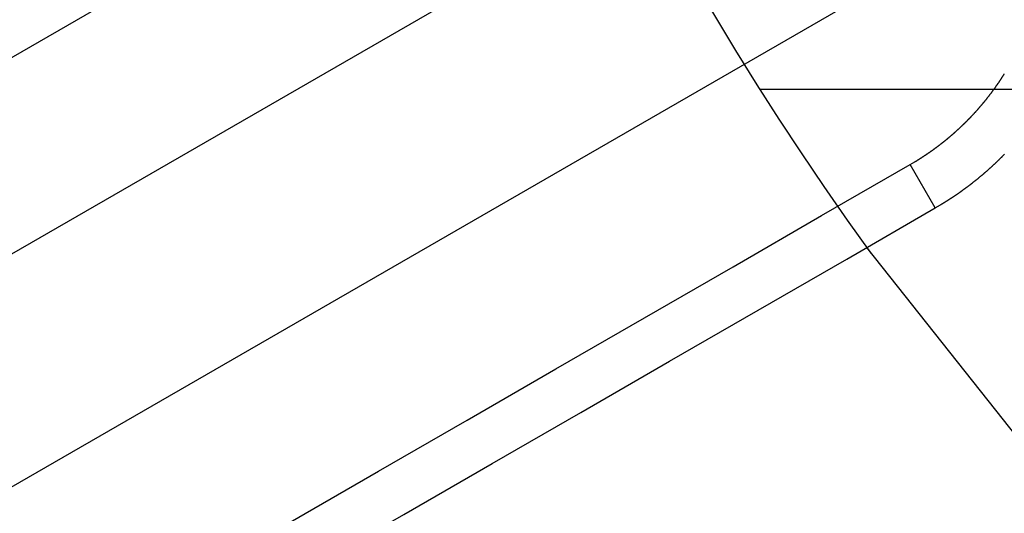
# Model space of a CAD drawing. Extents: x -28.8 to 28.8, y -29.7 to 29.7.
# Drawn here: x -22.2 to -15.5, y -6.1 to -2.8 of the extents above; entities that cross this region are included whole.
import ezdxf

# ---------------------------------------------------------------- set-up
doc = ezdxf.new("R2010")
doc.units = 0
doc.linetypes.add('NEW_LINE1', pattern=[0])
doc.linetypes.add('NEW_LINE3', pattern=[0])
doc.layers.get('0').update_dxf_attribs({"linetype": 'CONTINUOUS'})

msp = doc.modelspace()

# ---------------------------------------------------------------- linework, layer by layer
at = {"color": 0, "linetype": 'NEW_LINE3'}
msp.add_lwpolyline([(-18.6192, -0.5781), (-18.6192, -0.5781), (-18.5053, -0.8265), (-18.3885, -1.0735), (-18.2684, -1.3189), (-18.1454, -1.5628), (-18.0191, -1.805), (-17.8899, -2.0456), (-17.7576, -2.2845), (-17.6226, -2.5218), (-17.4843, -2.7572), (-17.3431, -2.9909), (-17.1988, -3.2228), (-17.0518, -3.4529), (-16.9017, -3.681), (-16.7487, -3.9075), (-16.5928, -4.1319), (-16.4341, -4.3546)], dxfattribs=at)
at = {"color": 0}
for points in [[(-17.9901, -0.604), (-27.5164, -6.104)], [(-17.9901, -0.604), (-27.5164, -6.104)], [(-17.9901, -0.604), (-27.5164, -6.104)], [(-17.9901, -0.604), (-27.5164, -6.104)], [(-17.9901, -0.604), (-27.5164, -6.104)], [(-17.9901, -0.604), (-27.5164, -6.104)], [(-17.9901, -0.604), (-27.5164, -6.104)], [(-17.9901, -0.604), (-27.5164, -6.104)], [(-17.9901, -0.604), (-27.5164, -6.104)], [(-17.9901, -0.604), (-27.5164, -6.104)], [(-17.9901, -0.604), (-27.5164, -6.104)], [(-17.9901, -0.604), (-27.5164, -6.104)], [(-17.9901, -0.604), (-27.5164, -6.104)], [(-17.9901, -0.604), (-27.5164, -6.104)], [(-17.9901, -0.604), (-27.5164, -6.104)], [(-17.9901, -0.604), (-27.5164, -6.104)], [(-17.9901, -0.604), (-27.5164, -6.104)], [(-17.9901, -0.604), (-27.5164, -6.104)], [(-17.9901, -0.604), (-27.5164, -6.104)], [(-17.9901, -0.604), (-27.5164, -6.104)], [(-17.9901, -0.604), (-27.5164, -6.104)], [(-28.4089, -7.9389), (-16.3703, -0.9884)], [(-28.4089, -7.9389), (-16.3703, -0.9884)], [(-28.4089, -7.9389), (-16.3703, -0.9884)], [(-28.4089, -7.9389), (-16.3703, -0.9884)], [(-28.4089, -7.9389), (-16.3703, -0.9884)], [(-28.4089, -7.9389), (-16.3703, -0.9884)], [(-28.4089, -7.9389), (-16.3703, -0.9884)], [(-28.4089, -7.9389), (-16.3703, -0.9884)], [(-28.4089, -7.9389), (-16.3703, -0.9884)], [(-28.4089, -7.9389), (-16.3703, -0.9884)], [(-28.4089, -7.9389), (-16.3703, -0.9884)], [(-28.4089, -7.9389), (-16.3703, -0.9884)], [(-28.4089, -7.9389), (-16.3703, -0.9884)], [(-28.4089, -7.9389), (-16.3703, -0.9884)], [(-28.4089, -7.9389), (-16.3703, -0.9884)], [(-28.4089, -7.9389), (-16.3703, -0.9884)], [(-28.4089, -7.9389), (-16.3703, -0.9884)], [(-28.4089, -7.9389), (-16.3703, -0.9884)], [(-28.4089, -7.9389), (-16.3703, -0.9884)], [(-28.4089, -7.9389), (-16.3703, -0.9884)], [(-28.4089, -7.9389), (-16.3703, -0.9884)], [(-15.6915, -2.1639), (-27.7302, -9.1144)], [(-15.6915, -2.1639), (-27.7302, -9.1144)], [(-15.6915, -2.1639), (-27.7302, -9.1144)], [(-15.6915, -2.1639), (-27.7302, -9.1144)], [(-15.6915, -2.1639), (-27.7302, -9.1144)], [(-15.6915, -2.1639), (-27.7302, -9.1144)], [(-15.6915, -2.1639), (-27.7302, -9.1144)], [(-15.6915, -2.1639), (-27.7302, -9.1144)], [(-15.6915, -2.1639), (-27.7302, -9.1144)], [(-15.6915, -2.1639), (-27.7302, -9.1144)], [(-15.6915, -2.1639), (-27.7302, -9.1144)], [(-15.6915, -2.1639), (-27.7302, -9.1144)], [(-15.6915, -2.1639), (-27.7302, -9.1144)], [(-15.6915, -2.1639), (-27.7302, -9.1144)], [(-15.6915, -2.1639), (-27.7302, -9.1144)], [(-15.6915, -2.1639), (-27.7302, -9.1144)], [(-15.6915, -2.1639), (-27.7302, -9.1144)], [(-15.6915, -2.1639), (-27.7302, -9.1144)], [(-15.6915, -2.1639), (-27.7302, -9.1144)], [(-15.6915, -2.1639), (-27.7302, -9.1144)], [(-15.6915, -2.1639), (-27.7302, -9.1144)], [(-16.1686, -3.7589), (-16.137, -3.7403), (-16.137, -3.7403), (-16.1349, -3.7389), (-16.1328, -3.7377), (-16.1307, -3.7365), (-16.1289, -3.7353), (-16.1268, -3.7341), (-16.125, -3.7329), (-16.1229, -3.7317), (-16.1211, -3.7305), (-16.119, -3.7292), (-16.1172, -3.728), (-16.1151, -3.7268), (-16.1133, -3.7256), (-16.1112, -3.7244), (-16.1094, -3.7232), (-16.1073, -3.722), (-16.1055, -3.7208), (-16.1055, -3.7208), (-16.1034, -3.7193), (-16.1015, -3.7181), (-16.0994, -3.7169), (-16.0976, -3.7157), (-16.0955, -3.7142), (-16.0937, -3.713), (-16.0916, -3.7118), (-16.0898, -3.7106), (-16.0877, -3.7091), (-16.0859, -3.7079), (-16.0838, -3.7067), (-16.082, -3.7055), (-16.0799, -3.7041), (-16.0781, -3.7029), (-16.076, -3.7017), (-16.0742, -3.7005), (-16.0742, -3.7005), (-16.0721, -3.699), (-16.0702, -3.6978), (-16.0681, -3.6963), (-16.0663, -3.6951), (-16.0642, -3.6936), (-16.0624, -3.6924), (-16.0603, -3.6912), (-16.0585, -3.69), (-16.0564, -3.6885), (-16.0546, -3.6873), (-16.0525, -3.6858), (-16.0507, -3.6846), (-16.0486, -3.6831), (-16.0468, -3.6819), (-16.0449, -3.6807), (-16.0431, -3.6795), (-16.0431, -3.6795), (-16.041, -3.678), (-16.0392, -3.6766), (-16.0371, -3.6751), (-16.0353, -3.6739), (-16.0332, -3.6724), (-16.0314, -3.6712), (-16.0293, -3.6697), (-16.0275, -3.6685), (-16.0254, -3.667), (-16.0236, -3.6657), (-16.0215, -3.6642), (-16.0197, -3.663), (-16.0176, -3.6615), (-16.0158, -3.6603), (-16.0139, -3.6588), (-16.0121, -3.6576), (-16.0121, -3.6576), (-16.01, -3.6561), (-16.0082, -3.6546), (-16.0061, -3.6531), (-16.0043, -3.6519), (-16.0022, -3.6504), (-16.0004, -3.6489), (-15.9985, -3.6474), (-15.9967, -3.6462), (-15.9946, -3.6447), (-15.9928, -3.6432), (-15.9907, -3.6417), (-15.9889, -3.6405), (-15.9868, -3.639), (-15.985, -3.6376), (-15.9832, -3.6361), (-15.9814, -3.6349), (-15.9814, -3.6349), (-15.9793, -3.6334), (-15.9775, -3.6319), (-15.9754, -3.6304), (-15.9736, -3.6289), (-15.9715, -3.6274), (-15.9697, -3.6259), (-15.9679, -3.6244), (-15.9661, -3.6231), (-15.964, -3.6216), (-15.9622, -3.6201), (-15.9603, -3.6186), (-15.9585, -3.6171), (-15.9564, -3.6156), (-15.9546, -3.6141), (-15.9528, -3.6126), (-15.951, -3.6114), (-15.951, -3.6114), (-15.9489, -3.6097), (-15.9471, -3.6082), (-15.9451, -3.6067), (-15.9433, -3.6052), (-15.9412, -3.6037), (-15.9394, -3.6022), (-15.9376, -3.6007), (-15.9358, -3.5992), (-15.9337, -3.5976), (-15.9319, -3.5961), (-15.9301, -3.5946), (-15.9283, -3.5931), (-15.9262, -3.5916), (-15.9244, -3.5901), (-15.9226, -3.5886), (-15.9208, -3.5871), (-15.9208, -3.5871), (-15.9187, -3.5853), (-15.9169, -3.5838), (-15.9151, -3.5823), (-15.9133, -3.5808), (-15.9112, -3.579), (-15.9094, -3.5775), (-15.9076, -3.576), (-15.9058, -3.5745), (-15.9037, -3.5727), (-15.9019, -3.5712), (-15.9001, -3.5697), (-15.8983, -3.5682), (-15.8964, -3.5664), (-15.8946, -3.5649), (-15.8928, -3.5634), (-15.891, -3.5619), (-15.891, -3.5619), (-15.8889, -3.5601), (-15.8871, -3.5586), (-15.8853, -3.5568), (-15.8835, -3.5553), (-15.8816, -3.5535), (-15.8798, -3.552), (-15.878, -3.5505), (-15.8762, -3.549), (-15.8742, -3.5472), (-15.8724, -3.5457), (-15.8706, -3.5439), (-15.8688, -3.5424), (-15.867, -3.5406), (-15.8652, -3.5391), (-15.8634, -3.5375), (-15.8616, -3.536), (-15.8616, -3.536), (-15.8595, -3.5342), (-15.8577, -3.5325), (-15.8559, -3.5307), (-15.8541, -3.5292), (-15.8523, -3.5274), (-15.8505, -3.5259), (-15.8487, -3.5241), (-15.8469, -3.5226), (-15.8451, -3.5208), (-15.8433, -3.5192), (-15.8415, -3.5174), (-15.8397, -3.5159), (-15.8379, -3.5141), (-15.8361, -3.5126), (-15.8343, -3.5108), (-15.8325, -3.5093), (-15.8325, -3.5093), (-15.8306, -3.5075), (-15.8288, -3.5057), (-15.827, -3.5039), (-15.8252, -3.5024), (-15.8234, -3.5006), (-15.8216, -3.4988), (-15.8198, -3.497), (-15.818, -3.4955), (-15.8162, -3.4937), (-15.8144, -3.4919), (-15.8126, -3.4901), (-15.8108, -3.4886), (-15.809, -3.4868), (-15.8072, -3.4851), (-15.8054, -3.4833), (-15.8038, -3.4818), (-15.8038, -3.4818), (-15.802, -3.48), (-15.8002, -3.4782), (-15.7984, -3.4764), (-15.7966, -3.4746), (-15.7948, -3.4728), (-15.793, -3.471), (-15.7912, -3.4692), (-15.7896, -3.4676), (-15.7878, -3.4658), (-15.786, -3.464), (-15.7842, -3.4622), (-15.7825, -3.4604), (-15.7807, -3.4586), (-15.7789, -3.4568), (-15.7771, -3.455), (-15.7756, -3.4535), (-15.7756, -3.4535), (-15.7738, -3.4515), (-15.772, -3.4497), (-15.7702, -3.4479), (-15.7684, -3.4461), (-15.7666, -3.4443), (-15.7648, -3.4425), (-15.763, -3.4407), (-15.7615, -3.4389), (-15.7597, -3.437), (-15.7579, -3.4352), (-15.7561, -3.4334), (-15.7546, -3.4316), (-15.7528, -3.4298), (-15.7511, -3.428), (-15.7493, -3.4262), (-15.7478, -3.4244), (-15.7478, -3.4244), (-15.746, -3.4223), (-15.7442, -3.4205), (-15.7424, -3.4187), (-15.7409, -3.4169), (-15.7391, -3.4148), (-15.7373, -3.413), (-15.7355, -3.4112), (-15.734, -3.4094), (-15.7322, -3.4073), (-15.7304, -3.4055), (-15.7286, -3.4037), (-15.7271, -3.4019), (-15.7253, -3.3999), (-15.7238, -3.3981), (-15.722, -3.3963), (-15.7205, -3.3945), (-15.7205, -3.3945), (-15.7187, -3.3924), (-15.7169, -3.3906), (-15.7151, -3.3885), (-15.7136, -3.3867), (-15.7118, -3.3846), (-15.7103, -3.3828), (-15.7085, -3.381), (-15.707, -3.3792), (-15.7052, -3.3771), (-15.7037, -3.3753), (-15.7019, -3.3732), (-15.7004, -3.3714), (-15.6986, -3.3693), (-15.6971, -3.3675), (-15.6953, -3.3657), (-15.6938, -3.3639), (-15.6938, -3.3639), (-15.692, -3.3618), (-15.6905, -3.3599), (-15.6887, -3.3578), (-15.6872, -3.356), (-15.6854, -3.3539), (-15.6839, -3.3521), (-15.6821, -3.35), (-15.6806, -3.3482), (-15.6788, -3.3461), (-15.6773, -3.3442), (-15.6755, -3.3421), (-15.674, -3.3403), (-15.6722, -3.3382), (-15.6707, -3.3364), (-15.6691, -3.3343), (-15.6676, -3.3325), (-15.6676, -3.3325), (-15.6658, -3.3304), (-15.6643, -3.3283), (-15.6625, -3.3262), (-15.661, -3.3244), (-15.6592, -3.3223), (-15.6577, -3.3203), (-15.6562, -3.3182), (-15.6547, -3.3164), (-15.6529, -3.3143), (-15.6514, -3.3122), (-15.6499, -3.3101), (-15.6484, -3.3083), (-15.6466, -3.3062), (-15.6451, -3.3043), (-15.6436, -3.3022), (-15.6421, -3.3004), (-15.6421, -3.3004), (-15.6403, -3.2983), (-15.6388, -3.2962), (-15.6372, -3.2941), (-15.6357, -3.292), (-15.6339, -3.2899), (-15.6324, -3.2878), (-15.6309, -3.2857), (-15.6294, -3.2839), (-15.6276, -3.2818), (-15.6261, -3.2797), (-15.6246, -3.2776), (-15.6231, -3.2757), (-15.6216, -3.2736), (-15.6201, -3.2715), (-15.6186, -3.2694), (-15.6171, -3.2676), (-15.6171, -3.2676), (-15.6153, -3.2655), (-15.6138, -3.2634), (-15.6123, -3.2613), (-15.6108, -3.2592), (-15.6093, -3.2571), (-15.6078, -3.255), (-15.6063, -3.2529), (-15.6048, -3.2508), (-15.6032, -3.2487), (-15.6017, -3.2466), (-15.6002, -3.2445), (-15.5987, -3.2424), (-15.5972, -3.2403), (-15.5957, -3.2382), (-15.5942, -3.2361), (-15.5928, -3.234), (-15.5928, -3.234), (-15.5913, -3.2316), (-15.5898, -3.2295), (-15.5883, -3.2274), (-15.5868, -3.2253), (-15.5853, -3.2232), (-15.5838, -3.2211), (-15.5823, -3.219), (-15.5808, -3.2169), (-15.5793, -3.2145), (-15.5778, -3.2124), (-15.5763, -3.2103), (-15.5748, -3.2082), (-15.5733, -3.2061), (-15.5718, -3.204), (-15.5703, -3.2019), (-15.5691, -3.1998), (-15.5691, -3.1998), (-15.5676, -3.1974), (-15.5661, -3.1953), (-15.5646, -3.1932), (-15.5632, -3.1911), (-15.5617, -3.1887), (-15.5602, -3.1866), (-15.5587, -3.1845), (-15.5575, -3.1824), (-15.556, -3.18), (-15.5545, -3.1779), (-15.553, -3.1757), (-15.5518, -3.1736), (-15.5503, -3.1712), (-15.5489, -3.1691), (-15.5474, -3.167), (-15.5462, -3.1649), (-15.5462, -3.1649), (-15.5447, -3.1625), (-15.5432, -3.1604), (-15.5417, -3.158), (-15.5405, -3.1559), (-15.539, -3.1535), (-15.5376, -3.1514), (-15.5361, -3.1492)], [(-17.1793, -3.2543), (-17.1793, -3.2543)], [(19.1524, -3.2543), (-17.1793, -3.2543)], [(19.1524, -3.2543), (-17.1793, -3.2543)], [(19.1524, -3.2543), (-17.1793, -3.2543)], [(19.1524, -3.2543), (-17.1793, -3.2543)], [(19.1524, -3.2543), (-17.1793, -3.2543)], [(19.1524, -3.2543), (-17.1793, -3.2543)], [(19.1524, -3.2543), (-17.1793, -3.2543)], [(19.1524, -3.2543), (-17.1793, -3.2543)], [(19.1524, -3.2543), (-17.1793, -3.2543)], [(19.1524, -3.2543), (-17.1793, -3.2543)], [(19.1524, -3.2543), (-17.1793, -3.2543)], [(19.1524, -3.2543), (-17.1793, -3.2543)], [(19.1524, -3.2543), (-17.1793, -3.2543)], [(19.1524, -3.2543), (-17.1793, -3.2543)], [(19.1524, -3.2543), (-17.1793, -3.2543)], [(19.1524, -3.2543), (-17.1793, -3.2543)], [(19.1524, -3.2543), (-17.1793, -3.2543)], [(19.1524, -3.2543), (-17.1793, -3.2543)], [(19.1524, -3.2543), (-17.1793, -3.2543)], [(19.1524, -3.2543), (-17.1793, -3.2543)], [(19.1524, -3.2543), (-17.1793, -3.2543)], [(-16.0001, -4.0508), (-15.9643, -4.0297), (-15.9643, -4.0297), (-15.9619, -4.0282), (-15.9598, -4.0267), (-15.9574, -4.0252), (-15.9553, -4.024), (-15.9529, -4.0225), (-15.9508, -4.0213), (-15.9485, -4.0198), (-15.9464, -4.0186), (-15.944, -4.0171), (-15.9419, -4.0158), (-15.9395, -4.0143), (-15.9374, -4.0131), (-15.935, -4.0116), (-15.9329, -4.0104), (-15.9308, -4.0089), (-15.9287, -4.0077), (-15.9287, -4.0077), (-15.9263, -4.0062), (-15.9242, -4.0047), (-15.9218, -4.0032), (-15.9197, -4.0019), (-15.9173, -4.0004), (-15.9152, -3.9989), (-15.9129, -3.9974), (-15.9108, -3.9962), (-15.9084, -3.9947), (-15.9063, -3.9932), (-15.904, -3.9917), (-15.9019, -3.9905), (-15.8995, -3.989), (-15.8974, -3.9875), (-15.8953, -3.986), (-15.8932, -3.9848), (-15.8932, -3.9848), (-15.8908, -3.9833), (-15.8887, -3.9818), (-15.8863, -3.9803), (-15.8842, -3.9788), (-15.8818, -3.9773), (-15.8797, -3.9758), (-15.8775, -3.9743), (-15.8754, -3.9729), (-15.873, -3.9714), (-15.8709, -3.9699), (-15.8687, -3.9684), (-15.8666, -3.9669), (-15.8642, -3.9654), (-15.8621, -3.9639), (-15.86, -3.9624), (-15.8579, -3.9611), (-15.8579, -3.9611), (-15.8555, -3.9593), (-15.8534, -3.9578), (-15.851, -3.9563), (-15.8489, -3.9548), (-15.8465, -3.9533), (-15.8444, -3.9518), (-15.8423, -3.9503), (-15.8402, -3.9488), (-15.8378, -3.947), (-15.8357, -3.9455), (-15.8336, -3.944), (-15.8315, -3.9425), (-15.8291, -3.941), (-15.827, -3.9395), (-15.8249, -3.938), (-15.8228, -3.9365), (-15.8228, -3.9365), (-15.8204, -3.9347), (-15.8183, -3.9332), (-15.8161, -3.9316), (-15.814, -3.9301), (-15.8116, -3.9283), (-15.8095, -3.9268), (-15.8074, -3.9253), (-15.8053, -3.9238), (-15.8029, -3.922), (-15.8008, -3.9205), (-15.7987, -3.9189), (-15.7966, -3.9174), (-15.7943, -3.9156), (-15.7922, -3.9141), (-15.7901, -3.9126), (-15.788, -3.9111), (-15.788, -3.9111), (-15.7856, -3.9093), (-15.7835, -3.9078), (-15.7814, -3.906), (-15.7793, -3.9045), (-15.7769, -3.9027), (-15.7748, -3.9012), (-15.7727, -3.8994), (-15.7706, -3.8979), (-15.7682, -3.8961), (-15.7661, -3.8946), (-15.764, -3.8928), (-15.7619, -3.8913), (-15.7597, -3.8895), (-15.7576, -3.888), (-15.7555, -3.8862), (-15.7534, -3.8847), (-15.7534, -3.8847), (-15.751, -3.8829), (-15.7489, -3.8811), (-15.7468, -3.8793), (-15.7447, -3.8778), (-15.7425, -3.876), (-15.7404, -3.8744), (-15.7383, -3.8726), (-15.7362, -3.8711), (-15.7339, -3.8693), (-15.7318, -3.8675), (-15.7297, -3.8657), (-15.7276, -3.8642), (-15.7255, -3.8624), (-15.7234, -3.8608), (-15.7213, -3.859), (-15.7192, -3.8575), (-15.7192, -3.8575), (-15.7168, -3.8557), (-15.7147, -3.8539), (-15.7126, -3.8521), (-15.7105, -3.8503), (-15.7084, -3.8485), (-15.7063, -3.8467), (-15.7042, -3.8449), (-15.7021, -3.8434), (-15.7, -3.8416), (-15.6979, -3.8398), (-15.6958, -3.838), (-15.6937, -3.8363), (-15.6916, -3.8345), (-15.6895, -3.8327), (-15.6874, -3.8309), (-15.6853, -3.8294), (-15.6853, -3.8294), (-15.6831, -3.8275), (-15.681, -3.8257), (-15.6789, -3.8239), (-15.6768, -3.8221), (-15.6747, -3.8203), (-15.6726, -3.8185), (-15.6705, -3.8167), (-15.6684, -3.8149), (-15.6663, -3.813), (-15.6642, -3.8112), (-15.6621, -3.8094), (-15.66, -3.8076), (-15.6579, -3.8058), (-15.6558, -3.804), (-15.6537, -3.8022), (-15.6517, -3.8004), (-15.6517, -3.8004), (-15.6496, -3.7983), (-15.6475, -3.7965), (-15.6454, -3.7947), (-15.6433, -3.7929), (-15.6412, -3.7909), (-15.6391, -3.7891), (-15.637, -3.7873), (-15.6351, -3.7855), (-15.633, -3.7834), (-15.6309, -3.7816), (-15.6288, -3.7798), (-15.6267, -3.778), (-15.6246, -3.776), (-15.6225, -3.7742), (-15.6204, -3.7724), (-15.6186, -3.7706), (-15.6186, -3.7706), (-15.6165, -3.7685), (-15.6144, -3.7667), (-15.6123, -3.7646), (-15.6102, -3.7628), (-15.6081, -3.7607), (-15.606, -3.7589), (-15.6039, -3.757), (-15.6021, -3.7552), (-15.6, -3.7531), (-15.5979, -3.7513), (-15.5958, -3.7492), (-15.594, -3.7474), (-15.5919, -3.7453), (-15.5898, -3.7435), (-15.5877, -3.7417), (-15.5859, -3.7399), (-15.5859, -3.7399), (-15.5838, -3.7378), (-15.5817, -3.7358), (-15.5796, -3.7337), (-15.5777, -3.7319), (-15.5756, -3.7298), (-15.5735, -3.728), (-15.5714, -3.7259), (-15.5696, -3.7241), (-15.5675, -3.722), (-15.5654, -3.72), (-15.5633, -3.7179), (-15.5615, -3.7161), (-15.5594, -3.714), (-15.5576, -3.7122), (-15.5555, -3.7101), (-15.5537, -3.7083), (-15.5537, -3.7083), (-15.5516, -3.7062), (-15.5495, -3.7041), (-15.5474, -3.702), (-15.5456, -3.7002), (-15.5435, -3.6981), (-15.5416, -3.696), (-15.5395, -3.6939), (-15.5377, -3.6921), (-15.5356, -3.69)], [(-25.6949, -9.2589), (-25.6949, -9.2589), (-25.0994, -8.9151), (-24.5039, -8.5713), (-23.9084, -8.2275), (-23.3132, -7.8837), (-22.7177, -7.5399), (-22.1224, -7.1961), (-21.5269, -6.8523), (-20.9317, -6.5088), (-20.3362, -6.165), (-19.7407, -5.8212), (-19.1452, -5.4774), (-18.55, -5.1338), (-17.9545, -4.79), (-17.3593, -4.4462), (-16.7638, -4.1024), (-16.1686, -3.7589)], [(-16.1686, -3.7589), (-16.1686, -3.7589)], [(-16.0001, -4.0508), (-16.1686, -3.7589)], [(-16.0001, -4.0508), (-16.1686, -3.7589)], [(-16.0001, -4.0508), (-16.1686, -3.7589)], [(-16.0001, -4.0508), (-16.1686, -3.7589)], [(-16.0001, -4.0508), (-16.1686, -3.7589)], [(-16.0001, -4.0508), (-16.1686, -3.7589)], [(-16.0001, -4.0508), (-16.1686, -3.7589)], [(-16.0001, -4.0508), (-16.1686, -3.7589)], [(-16.0001, -4.0508), (-16.1686, -3.7589)], [(-16.0001, -4.0508), (-16.1686, -3.7589)], [(-16.0001, -4.0508), (-16.1686, -3.7589)], [(-16.0001, -4.0508), (-16.1686, -3.7589)], [(-16.0001, -4.0508), (-16.1686, -3.7589)], [(-16.0001, -4.0508), (-16.1686, -3.7589)], [(-16.0001, -4.0508), (-16.1686, -3.7589)], [(-16.0001, -4.0508), (-16.1686, -3.7589)], [(-16.0001, -4.0508), (-16.1686, -3.7589)], [(-16.0001, -4.0508), (-16.1686, -3.7589)], [(-16.0001, -4.0508), (-16.1686, -3.7589)], [(-16.0001, -4.0508), (-16.1686, -3.7589)], [(-16.0001, -4.0508), (-16.1686, -3.7589)], [(-25.5264, -9.5508), (-25.5264, -9.5508), (-24.9309, -9.207), (-24.3354, -8.8632), (-23.7399, -8.5194), (-23.1447, -8.1756), (-22.5492, -7.8318), (-21.9539, -7.488), (-21.3584, -7.1442), (-20.7632, -6.8007), (-20.1677, -6.4569), (-19.5722, -6.1131), (-18.9767, -5.7693), (-18.3815, -5.4257), (-17.786, -5.0819), (-17.1908, -4.7381), (-16.5953, -4.3943), (-16.0001, -4.0508)], [(-16.0001, -4.0508), (-16.0001, -4.0508)]]:
    msp.add_lwpolyline(points, dxfattribs=at)
at = {"color": 0, "linetype": 'NEW_LINE1'}
msp.add_lwpolyline([(-16.4612, -4.317), (-16.4612, -4.317), (-15.2439, -5.8555), (-13.9132, -7.2569), (-12.4796, -8.5182), (-10.9539, -9.637), (-9.3467, -10.6104)], dxfattribs=at)

doc.saveas('drawing.dxf')
